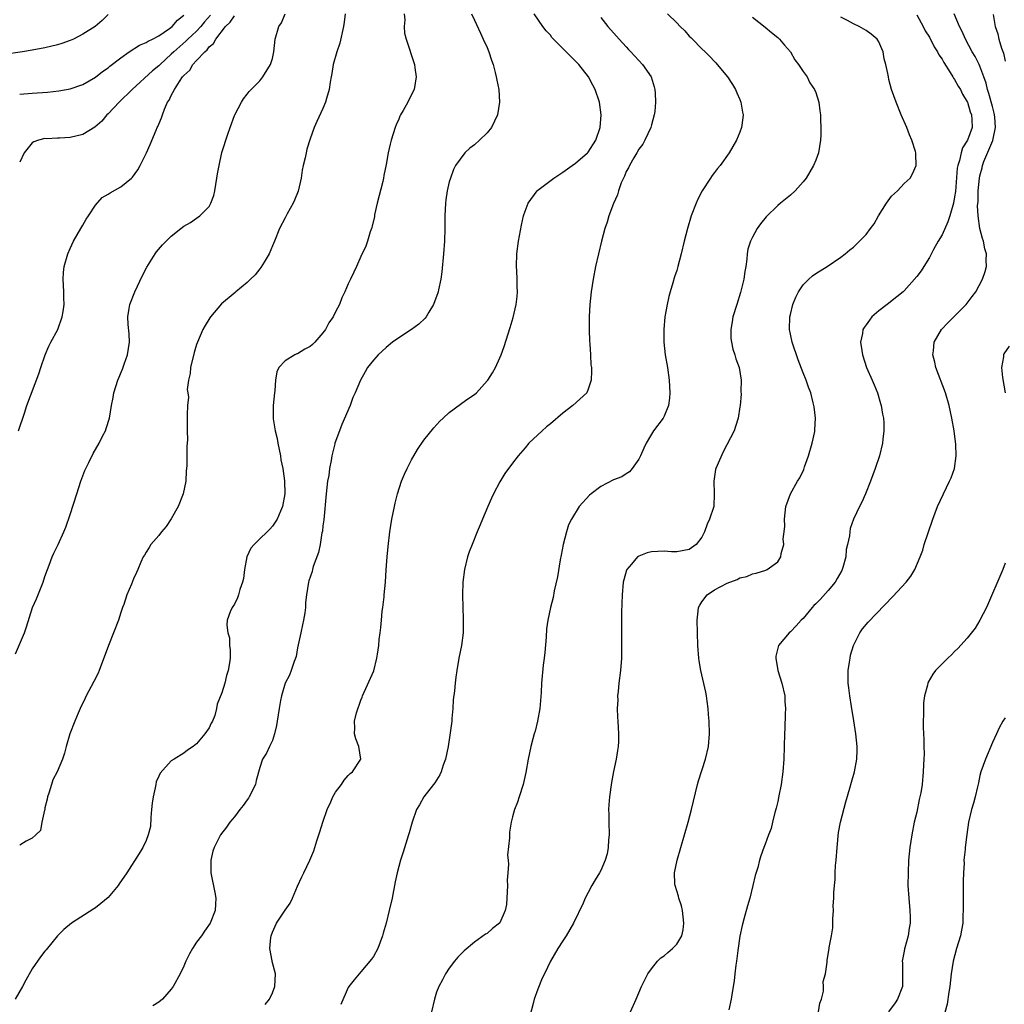
# Model space of a CAD drawing. Units: inches. Extents: x 2511000 to 2514000, y 1521000 to 1524000.
# Drawn here: x 2512501 to 2512657, y 1521566 to 1521722 of the extents above; entities that cross this region are included whole.
import ezdxf

# ---------------------------------------------------------------- set-up
doc = ezdxf.new("R2010")
doc.units = ezdxf.units.IN
doc.header["$MEASUREMENT"] = 0
doc.layers.add('LD25111521_10ft', color=82, linetype='Continuous')

msp = doc.modelspace()

# ---------------------------------------------------------------- linework, layer by layer
at = {"layer": 'LD25111521_10ft'}
for points, elevation in [([(2512515, 1521722.87), (2512514.04, 1521721.96), (2512512.95, 1521721), (2512511, 1521719.76), (2512509.52, 1521719), (2512509, 1521718.76), (2512507.69, 1521718.31), (2512507, 1521718.1), (2512505, 1521717.64), (2512503, 1521717.27), (2512501.46, 1521717), (2512498.54, 1521716.54)], 7310), ([(2512561.87, 1521723), (2512561.96, 1521722.04), (2512561.85, 1521721), (2512561.92, 1521719.92), (2512562.17, 1521719), (2512562.77, 1521717.23), (2512562.87, 1521716.87), (2512563.49, 1521715), (2512563.55, 1521714.45), (2512563.77, 1521713), (2512563.42, 1521711), (2512562.6, 1521709.4), (2512562.42, 1521709), (2512561.69, 1521707.69), (2512561.29, 1521707), (2512561.19, 1521706.81), (2512561, 1521706.33), (2512560.58, 1521705.42), (2512560.41, 1521705), (2512559.8, 1521703), (2512559.63, 1521702.37), (2512559.33, 1521701), (2512559, 1521699.17), (2512558.62, 1521697.38), (2512558.57, 1521697), (2512558.46, 1521696.46), (2512557.6, 1521693), (2512557.19, 1521691.19), (2512557.14, 1521690.86), (2512556.68, 1521689), (2512556.49, 1521688.49), (2512556.04, 1521687), (2512555.79, 1521686.21), (2512555, 1521684.57), (2512554.33, 1521683), (2512553.9, 1521682.1), (2512553.38, 1521681), (2512553, 1521680.27), (2512552.47, 1521679), (2512551.98, 1521678.02), (2512551.61, 1521677), (2512551, 1521675.82), (2512550.61, 1521675), (2512549.95, 1521674.05), (2512549.39, 1521673), (2512549, 1521672.51), (2512547.7, 1521671), (2512547.35, 1521670.65), (2512547, 1521670.33), (2512546.12, 1521669.88), (2512545, 1521669.17), (2512544.85, 1521669.15), (2512544.55, 1521669), (2512543, 1521668.07), (2512542.02, 1521667), (2512541.69, 1521666.31), (2512541.48, 1521665), (2512541.37, 1521663.37), (2512541.31, 1521663), (2512541.13, 1521661), (2512541.13, 1521659), (2512541.14, 1521658.86), (2512541.43, 1521657), (2512541.74, 1521655.74), (2512541.86, 1521655), (2512542.28, 1521653), (2512542.36, 1521652.36), (2512542.66, 1521651), (2512542.94, 1521649.07), (2512542.98, 1521647), (2512542.61, 1521645), (2512542.28, 1521644.28), (2512541.75, 1521643), (2512541, 1521641.86), (2512540.58, 1521641.42), (2512540.2, 1521641), (2512539, 1521639.88), (2512538.11, 1521639), (2512537.58, 1521638.42), (2512536.95, 1521637.05), (2512536.59, 1521635), (2512536.43, 1521633.57), (2512536.29, 1521633), (2512535.84, 1521631.84), (2512535.61, 1521631), (2512535.49, 1521630.51), (2512535, 1521629.53), (2512534.63, 1521629), (2512534.34, 1521628.34), (2512533.86, 1521627), (2512533.81, 1521626.19), (2512533.95, 1521625), (2512534.19, 1521624.19), (2512534.23, 1521623), (2512534.32, 1521622.32), (2512534.3, 1521621), (2512534.23, 1521620.23), (2512534.02, 1521619), (2512533.75, 1521618.25), (2512533.46, 1521617), (2512533, 1521615.5), (2512532.28, 1521613.72), (2512532.17, 1521613), (2512531.88, 1521611.88), (2512531.53, 1521611), (2512531.31, 1521610.69), (2512531, 1521609.96), (2512530.32, 1521609), (2512529, 1521607.41), (2512528.45, 1521607), (2512527.58, 1521606.42), (2512527, 1521605.96), (2512525.47, 1521605), (2512525, 1521604.73), (2512523.24, 1521602.76), (2512523, 1521602.32), (2512522.61, 1521601.39), (2512522.53, 1521601), (2512522.45, 1521600.45), (2512522.11, 1521599), (2512521.98, 1521598.02), (2512521.89, 1521597), (2512521.74, 1521595.74), (2512521.69, 1521594.31), (2512521.34, 1521593), (2512521, 1521592.12), (2512520.48, 1521591), (2512519.93, 1521590.07), (2512517.97, 1521587), (2512516.77, 1521585.23), (2512516.6, 1521585), (2512515, 1521583.09), (2512513.87, 1521582.13), (2512513, 1521581.46), (2512512.73, 1521581.27), (2512509.2, 1521579), (2512507.99, 1521578.01), (2512506.98, 1521577), (2512505.18, 1521574.82), (2512505, 1521574.58), (2512504.29, 1521573.71), (2512503, 1521571.77), (2512501.99, 1521570.01), (2512501.46, 1521569), (2512500.29, 1521567)], 7250), ([(2512500.34, 1521621.66), (2512501.77, 1521625), (2512502.07, 1521625.93), (2512503.04, 1521629), (2512503.64, 1521630.36), (2512504.5, 1521632.5), (2512504.72, 1521633), (2512505, 1521633.89), (2512505.41, 1521635), (2512505.68, 1521635.68), (2512506.14, 1521637), (2512506.38, 1521637.62), (2512507.07, 1521639), (2512508, 1521641), (2512508.29, 1521641.71), (2512509, 1521643.72), (2512510.06, 1521647), (2512510.69, 1521649), (2512511, 1521649.87), (2512511.32, 1521650.68), (2512511.46, 1521651), (2512511.94, 1521651.94), (2512512.64, 1521653.36), (2512513.56, 1521655), (2512514.13, 1521656.13), (2512514.56, 1521657), (2512514.68, 1521657.32), (2512515.21, 1521659), (2512515.52, 1521661), (2512515.77, 1521662.23), (2512515.9, 1521663), (2512516.55, 1521665), (2512517.27, 1521666.73), (2512517.55, 1521667.55), (2512518.08, 1521669), (2512518.39, 1521671), (2512518.33, 1521672.33), (2512518.18, 1521673.82), (2512518.12, 1521675), (2512518.35, 1521676.35), (2512518.44, 1521677), (2512519.24, 1521679), (2512520.43, 1521681.57), (2512521.1, 1521682.9), (2512522.43, 1521685), (2512522.66, 1521685.34), (2512523.59, 1521686.41), (2512524.18, 1521687), (2512525, 1521687.78), (2512526.49, 1521689), (2512527, 1521689.38), (2512528.02, 1521689.98), (2512529, 1521690.63), (2512529.53, 1521691), (2512531, 1521692.51), (2512531.27, 1521693), (2512531.75, 1521694.25), (2512531.9, 1521695), (2512532.23, 1521697), (2512532.32, 1521697.68), (2512532.55, 1521699), (2512533.02, 1521701.02), (2512533.94, 1521703.94), (2512534.3, 1521705), (2512535, 1521706.88), (2512535.05, 1521707), (2512536.09, 1521709), (2512536.44, 1521709.56), (2512537, 1521710.26), (2512537.31, 1521710.69), (2512539, 1521712.38), (2512539.51, 1521713), (2512540.72, 1521715), (2512541, 1521715.95), (2512541.23, 1521717), (2512541.46, 1521719), (2512542.02, 1521721), (2512542.43, 1521721.57), (2512543.01, 1521722.99)], 7270), ([(2512500.83, 1521657), (2512501.77, 1521659.77), (2512502.14, 1521661), (2512504.01, 1521665.99), (2512504.35, 1521667), (2512505.05, 1521669), (2512505.62, 1521670.38), (2512505.92, 1521671), (2512507.05, 1521673), (2512507.74, 1521675), (2512507.88, 1521675.88), (2512508.02, 1521677), (2512507.98, 1521678.02), (2512507.98, 1521679), (2512507.96, 1521679.96), (2512507.89, 1521681), (2512507.96, 1521682.04), (2512508.04, 1521683), (2512508.61, 1521685), (2512509, 1521685.82), (2512509.53, 1521687), (2512510.66, 1521689), (2512511, 1521689.55), (2512511.53, 1521690.47), (2512511.87, 1521691), (2512513, 1521692.69), (2512514.07, 1521693.93), (2512515, 1521694.45), (2512515.32, 1521694.68), (2512517, 1521695.59), (2512518.68, 1521697), (2512518.84, 1521697.16), (2512519.69, 1521698.31), (2512520.09, 1521699), (2512521.09, 1521701), (2512521.67, 1521702.33), (2512522.58, 1521704.58), (2512522.76, 1521705), (2512522.85, 1521705.15), (2512523, 1521705.53), (2512523.46, 1521706.54), (2512523.58, 1521707), (2512523.9, 1521707.9), (2512524.41, 1521709), (2512524.66, 1521709.34), (2512525, 1521710.09), (2512525.49, 1521711), (2512526.29, 1521712.29), (2512526.79, 1521713), (2512526.89, 1521713.11), (2512527, 1521713.26), (2512527.91, 1521714.09), (2512528.43, 1521715), (2512529, 1521715.59), (2512530.29, 1521717), (2512530.69, 1521717.31), (2512531, 1521717.75), (2512531.69, 1521718.31), (2512532.03, 1521719), (2512533.6, 1521721), (2512534.31, 1521721.69), (2512535, 1521722.7)], 7280), ([(2512552.54, 1521723), (2512552.34, 1521721.66), (2512552.28, 1521721), (2512551.67, 1521718.33), (2512551.22, 1521717), (2512550.64, 1521715), (2512550.43, 1521713.57), (2512550.31, 1521713), (2512550.17, 1521712.17), (2512550.01, 1521711), (2512549.58, 1521709.58), (2512549.4, 1521709), (2512549, 1521708.02), (2512548.03, 1521705.97), (2512547.64, 1521705), (2512547, 1521703.21), (2512546.45, 1521701.55), (2512546.33, 1521701), (2512546.18, 1521700.18), (2512545.89, 1521699), (2512545.74, 1521698.26), (2512545.57, 1521697), (2512545.08, 1521694.92), (2512544.52, 1521693.48), (2512544.29, 1521693), (2512543.32, 1521691.32), (2512543.11, 1521690.89), (2512543, 1521690.71), (2512542.12, 1521689), (2512541.33, 1521687), (2512541, 1521686.28), (2512540.51, 1521685), (2512539.69, 1521683.69), (2512539.18, 1521682.82), (2512539, 1521682.64), (2512538.3, 1521681.7), (2512537.55, 1521681), (2512537, 1521680.44), (2512535.19, 1521679), (2512535.1, 1521678.9), (2512532.94, 1521677.06), (2512531.21, 1521675), (2512531.12, 1521674.88), (2512530.34, 1521673.66), (2512530.01, 1521673), (2512529.12, 1521671), (2512529, 1521670.66), (2512528.62, 1521669.38), (2512528.06, 1521667), (2512527.97, 1521666.03), (2512527.73, 1521665), (2512527.53, 1521663.53), (2512527.59, 1521663), (2512527.7, 1521662.3), (2512527.56, 1521661), (2512527.5, 1521659.5), (2512527.53, 1521659), (2512527.49, 1521658.51), (2512527.5, 1521657), (2512527.54, 1521655.54), (2512527.47, 1521654.53), (2512527.48, 1521653), (2512527.47, 1521651.47), (2512527.42, 1521651), (2512527.36, 1521650.64), (2512527.28, 1521649), (2512526.87, 1521647), (2512526.07, 1521645), (2512525, 1521643.06), (2512524.17, 1521641.83), (2512523.45, 1521641), (2512523, 1521640.38), (2512521.77, 1521639), (2512521.51, 1521638.49), (2512521, 1521637.77), (2512520.73, 1521637.27), (2512520.55, 1521637), (2512520.17, 1521636.17), (2512519.7, 1521635), (2512519.47, 1521634.53), (2512519, 1521633.54), (2512518.68, 1521632.68), (2512517.98, 1521631), (2512517.46, 1521629.46), (2512517.27, 1521629), (2512517, 1521628.21), (2512516.62, 1521627), (2512515.86, 1521625), (2512515.07, 1521623), (2512513.57, 1521619), (2512513.4, 1521618.6), (2512512.74, 1521617.26), (2512511.54, 1521615), (2512511.38, 1521614.62), (2512510.57, 1521613), (2512510.26, 1521612.26), (2512509.74, 1521611), (2512508.96, 1521609), (2512508.33, 1521607), (2512508.07, 1521605.94), (2512507.78, 1521605), (2512506.92, 1521603), (2512506.27, 1521601.73), (2512506.02, 1521601), (2512505.59, 1521599.59), (2512505.39, 1521599), (2512505.35, 1521598.65), (2512505, 1521597.26), (2512504.96, 1521597.04), (2512504.9, 1521596.9), (2512504.52, 1521595), (2512504.31, 1521593.69), (2512503.58, 1521593), (2512503, 1521592.47), (2512502, 1521592), (2512501, 1521591.36)], 7260), ([(2512501, 1521710.28), (2512503, 1521710.45), (2512505.4, 1521710.6), (2512507.21, 1521710.79), (2512509, 1521711.1), (2512511, 1521711.82), (2512513, 1521712.99), (2512514.11, 1521713.89), (2512515, 1521714.47), (2512515.28, 1521714.72), (2512517, 1521716.04), (2512518.34, 1521717), (2512519.98, 1521718.02), (2512521, 1521718.44), (2512521.33, 1521718.67), (2512522, 1521719), (2512523, 1521719.54), (2512524.69, 1521720.69), (2512525.11, 1521721), (2512525.99, 1521722.01), (2512527, 1521722.8)], 7300), ([(2512531.22, 1521722.78), (2512530.28, 1521721.72), (2512529.67, 1521721), (2512529, 1521720.28), (2512527.63, 1521719), (2512527.32, 1521718.68), (2512525.38, 1521717), (2512525, 1521716.62), (2512523.21, 1521715), (2512523, 1521714.78), (2512522.03, 1521713.97), (2512518.78, 1521711), (2512516.73, 1521709), (2512515, 1521707.19), (2512514.8, 1521707), (2512513.98, 1521706.02), (2512512.92, 1521705.08), (2512511, 1521703.87), (2512509, 1521703.4), (2512507.31, 1521703.31), (2512507, 1521703.32), (2512505.23, 1521703.23), (2512505, 1521703.25), (2512503.98, 1521703), (2512503.24, 1521702.76), (2512503, 1521702.57), (2512501.71, 1521701), (2512501, 1521699.51)], 7290), ([(2512572.5, 1521723), (2512573, 1521721.98), (2512573.94, 1521719.94), (2512574.39, 1521719), (2512575, 1521717.68), (2512575.28, 1521717), (2512575.69, 1521715.69), (2512575.93, 1521715), (2512576.27, 1521713.73), (2512576.44, 1521713), (2512576.51, 1521712.51), (2512576.84, 1521711), (2512576.96, 1521709), (2512576.62, 1521707), (2512575.68, 1521705), (2512575, 1521704.17), (2512573.79, 1521703), (2512573, 1521702.26), (2512572.25, 1521701.75), (2512571.46, 1521701), (2512570.01, 1521699), (2512569.66, 1521698.34), (2512569.18, 1521697), (2512569, 1521696.42), (2512568.65, 1521695), (2512568.44, 1521693.56), (2512568.38, 1521693), (2512568.31, 1521691), (2512568.31, 1521689), (2512568.24, 1521687), (2512568.1, 1521685), (2512567.84, 1521682.16), (2512567.67, 1521681), (2512567.28, 1521679.28), (2512567.24, 1521679), (2512567.2, 1521678.8), (2512566.52, 1521677), (2512565.75, 1521675.75), (2512565.33, 1521675), (2512565.19, 1521674.81), (2512564.16, 1521673.84), (2512563.01, 1521673), (2512561, 1521671.69), (2512560.04, 1521671), (2512559, 1521670.17), (2512557.72, 1521669), (2512557, 1521668.18), (2512556.07, 1521667), (2512555.68, 1521666.32), (2512554.95, 1521665), (2512554.12, 1521663), (2512553.75, 1521662.25), (2512553.31, 1521661), (2512552.01, 1521657.99), (2512551, 1521655.27), (2512550.91, 1521655), (2512550.89, 1521654.89), (2512550.39, 1521653), (2512550.3, 1521652.3), (2512550.03, 1521651), (2512549.91, 1521649.91), (2512549.75, 1521649), (2512549.52, 1521647), (2512549.13, 1521642.87), (2512549, 1521641.94), (2512548.91, 1521641.09), (2512548.85, 1521640.85), (2512548.55, 1521639), (2512548.3, 1521637.7), (2512547.47, 1521635.47), (2512547.35, 1521635), (2512547.3, 1521634.7), (2512546.79, 1521633.21), (2512546.71, 1521633), (2512546.38, 1521631), (2512546.22, 1521629.78), (2512546.22, 1521629), (2512546.15, 1521628.15), (2512545.93, 1521627), (2512545.75, 1521626.24), (2512545.52, 1521625), (2512545, 1521622.63), (2512544.74, 1521621.26), (2512544.66, 1521621), (2512544.44, 1521620.44), (2512543.98, 1521619), (2512543.69, 1521618.31), (2512543.04, 1521617), (2512542.42, 1521615), (2512542.28, 1521614.28), (2512542.07, 1521613), (2512541.78, 1521611), (2512541.66, 1521610.34), (2512541.35, 1521609), (2512541, 1521607.95), (2512540.56, 1521607), (2512540.05, 1521605.95), (2512539.44, 1521605), (2512539, 1521603.65), (2512538.41, 1521601.59), (2512538.34, 1521601), (2512537.33, 1521599), (2512537.21, 1521598.79), (2512537, 1521598.54), (2512536.36, 1521597.64), (2512535.84, 1521597), (2512535, 1521595.85), (2512534.24, 1521595), (2512533.76, 1521594.24), (2512532.79, 1521593), (2512532.6, 1521592.6), (2512531.78, 1521591), (2512531.59, 1521590.41), (2512531.26, 1521589), (2512531.25, 1521587), (2512531.9, 1521583.9), (2512532.04, 1521583), (2512531.97, 1521582.03), (2512531.93, 1521581), (2512531.17, 1521579), (2512530.23, 1521577.77), (2512529.76, 1521577), (2512529, 1521576), (2512528.34, 1521575), (2512527.86, 1521574.14), (2512527.32, 1521573), (2512527, 1521572.22), (2512526.39, 1521571), (2512525.3, 1521569), (2512525, 1521568.58), (2512523.58, 1521567), (2512523, 1521566.51), (2512522.05, 1521565.95)], 7240), ([(2512539.88, 1521566.12), (2512540.52, 1521567), (2512541, 1521567.99), (2512541.41, 1521569), (2512541.51, 1521571), (2512540.96, 1521572.96), (2512540.95, 1521573.05), (2512540.59, 1521575), (2512540.76, 1521576.76), (2512540.8, 1521577), (2512541, 1521577.58), (2512541.63, 1521579), (2512543, 1521581.06), (2512543.82, 1521582.18), (2512544.21, 1521583), (2512545, 1521584.86), (2512545.66, 1521586.34), (2512545.98, 1521587), (2512546.91, 1521589), (2512547.54, 1521590.46), (2512547.72, 1521591), (2512548.05, 1521592.05), (2512548.53, 1521593.47), (2512548.98, 1521595), (2512549.66, 1521597), (2512550.23, 1521598.23), (2512550.56, 1521599), (2512551, 1521599.76), (2512551.92, 1521601), (2512552.36, 1521601.64), (2512553, 1521602.38), (2512553.3, 1521602.7), (2512553.68, 1521603), (2512554.98, 1521605), (2512554.71, 1521607), (2512554.22, 1521608.22), (2512554.01, 1521609), (2512554.07, 1521609.93), (2512554.01, 1521611), (2512554.33, 1521612.33), (2512555, 1521614.34), (2512555.2, 1521614.8), (2512555.26, 1521615), (2512557.04, 1521618.96), (2512557.55, 1521621), (2512557.63, 1521621.63), (2512557.85, 1521623), (2512557.91, 1521623.91), (2512558.05, 1521625), (2512558.18, 1521625.82), (2512558.26, 1521627), (2512558.4, 1521628.4), (2512558.5, 1521629), (2512558.67, 1521630.67), (2512558.72, 1521631), (2512558.88, 1521633), (2512559.01, 1521634.99), (2512559.16, 1521637), (2512559.32, 1521638.68), (2512559.61, 1521641), (2512559.92, 1521643), (2512560.31, 1521645), (2512560.46, 1521645.54), (2512560.79, 1521647), (2512561.46, 1521649), (2512561.89, 1521650.11), (2512562.31, 1521651), (2512563, 1521652.4), (2512563.97, 1521654.03), (2512565, 1521655.47), (2512566.57, 1521657.43), (2512567.51, 1521658.49), (2512568.03, 1521659), (2512569, 1521659.89), (2512570.79, 1521661.21), (2512571, 1521661.33), (2512571.96, 1521662.04), (2512573, 1521662.74), (2512573.3, 1521663), (2512575, 1521664.87), (2512575.1, 1521665), (2512575.83, 1521666.17), (2512576.3, 1521667), (2512577, 1521668.51), (2512577.22, 1521669), (2512577.69, 1521670.31), (2512578.31, 1521672.31), (2512578.66, 1521673.34), (2512579.1, 1521674.9), (2512579.59, 1521677), (2512579.74, 1521678.26), (2512579.81, 1521679), (2512579.76, 1521679.76), (2512579.74, 1521681), (2512579.67, 1521682.33), (2512579.62, 1521683), (2512579.69, 1521685), (2512579.97, 1521687), (2512580.44, 1521689.56), (2512580.76, 1521691), (2512581, 1521691.77), (2512581.49, 1521693), (2512582.91, 1521695), (2512583, 1521695.08), (2512585.56, 1521697), (2512587, 1521697.93), (2512588.47, 1521699), (2512589, 1521699.37), (2512590.89, 1521701), (2512591, 1521701.12), (2512592.19, 1521703), (2512592.89, 1521705), (2512593.07, 1521707), (2512592.78, 1521709), (2512592.08, 1521711), (2512591.71, 1521711.71), (2512591.06, 1521713), (2512589.49, 1521715), (2512589.26, 1521715.26), (2512589, 1521715.53), (2512588.22, 1521716.22), (2512587, 1521717.5), (2512585.49, 1521719), (2512585.26, 1521719.26), (2512585, 1521719.6), (2512584.32, 1521720.32), (2512583.81, 1521721), (2512582.45, 1521723)], 7230), ([(2512603.55, 1521723), (2512605, 1521721.58), (2512605.55, 1521721), (2512606.29, 1521720.29), (2512607, 1521719.48), (2512607.25, 1521719.25), (2512607.48, 1521719), (2512609, 1521717.47), (2512609.5, 1521717), (2512610.26, 1521716.26), (2512611, 1521715.43), (2512611.22, 1521715.22), (2512611.41, 1521715), (2512613.02, 1521713), (2512613.81, 1521711.81), (2512614.31, 1521711), (2512614.51, 1521710.51), (2512615, 1521709.45), (2512615.17, 1521709), (2512615.41, 1521707.41), (2512615.5, 1521707), (2512615.49, 1521706.51), (2512615.28, 1521705), (2512615, 1521704.24), (2512614.47, 1521703), (2512613.33, 1521701), (2512611.88, 1521699), (2512611.48, 1521698.52), (2512611, 1521697.9), (2512610.59, 1521697.41), (2512610.34, 1521697), (2512609.05, 1521695), (2512608.34, 1521693.66), (2512608.06, 1521693), (2512607.31, 1521691), (2512606.71, 1521689), (2512606.19, 1521687), (2512605.72, 1521685), (2512605.19, 1521683), (2512605, 1521682.36), (2512604.65, 1521681.35), (2512604.41, 1521680.4), (2512603.97, 1521679), (2512603.76, 1521678.24), (2512603.48, 1521677), (2512603.14, 1521675), (2512602.96, 1521673), (2512602.97, 1521671), (2512603.19, 1521669), (2512603.53, 1521667), (2512603.82, 1521665), (2512603.94, 1521663), (2512603.85, 1521662.15), (2512603.69, 1521661), (2512603, 1521659.28), (2512602.85, 1521659), (2512601.35, 1521657), (2512601, 1521656.47), (2512600.16, 1521655), (2512599.78, 1521654.22), (2512599.28, 1521653), (2512599, 1521652.48), (2512597.97, 1521651), (2512597.53, 1521650.47), (2512597, 1521650.17), (2512596.3, 1521649.7), (2512595, 1521649.2), (2512593, 1521648.16), (2512591.46, 1521647), (2512591.21, 1521646.79), (2512589.56, 1521645), (2512588.35, 1521643), (2512587.9, 1521642.1), (2512587.55, 1521641), (2512587.03, 1521638.97), (2512586.7, 1521637.3), (2512586.57, 1521636.57), (2512586.15, 1521633.85), (2512585.63, 1521631.63), (2512585.43, 1521630.57), (2512585.05, 1521629), (2512584.62, 1521627), (2512584.4, 1521625.6), (2512584.32, 1521624.32), (2512584.13, 1521621.87), (2512584.04, 1521621), (2512583.87, 1521619.88), (2512583.59, 1521617), (2512583.53, 1521615.53), (2512583.33, 1521613), (2512582.96, 1521611), (2512582.58, 1521609.42), (2512582.44, 1521609), (2512582.21, 1521608.21), (2512581.91, 1521607), (2512581.48, 1521605), (2512581.13, 1521602.87), (2512580.72, 1521601), (2512580.08, 1521599), (2512579.8, 1521598.2), (2512579.34, 1521597), (2512579, 1521595.83), (2512578.8, 1521595), (2512578.56, 1521593.44), (2512578.51, 1521593), (2512578.51, 1521592.51), (2512578.24, 1521589.76), (2512578.3, 1521589), (2512578.37, 1521588.37), (2512578.28, 1521587), (2512578.18, 1521585.82), (2512578.2, 1521585), (2512578.04, 1521581.96), (2512577.86, 1521581), (2512577, 1521579.06), (2512576.95, 1521579), (2512575.83, 1521578.17), (2512575, 1521577.4), (2512574.72, 1521577.28), (2512573, 1521575.99), (2512571.37, 1521574.63), (2512571, 1521574.25), (2512570.35, 1521573.65), (2512569.81, 1521573), (2512569, 1521571.91), (2512568.38, 1521571), (2512567.95, 1521570.05), (2512567.36, 1521569), (2512567, 1521568.07), (2512566.67, 1521567), (2512566.21, 1521565)], 7210), ([(2512643, 1521722.85), (2512644, 1521721), (2512644.33, 1521720.33), (2512645, 1521719.28), (2512645.77, 1521717.77), (2512646.27, 1521717), (2512646.52, 1521716.52), (2512647, 1521715.83), (2512647.28, 1521715.28), (2512648.29, 1521713.71), (2512648.71, 1521713), (2512648.81, 1521712.81), (2512649, 1521712.58), (2512649.56, 1521711.56), (2512649.92, 1521711), (2512650.26, 1521710.26), (2512651, 1521709.09), (2512651.04, 1521709), (2512651.47, 1521707.47), (2512651.67, 1521707), (2512651.71, 1521706.29), (2512651.75, 1521705), (2512651.04, 1521703), (2512650.23, 1521701.77), (2512650.02, 1521701), (2512649.76, 1521699.76), (2512649.5, 1521699), (2512649.42, 1521698.58), (2512649.12, 1521694.88), (2512649, 1521694.05), (2512648.8, 1521693), (2512648.22, 1521691), (2512647.92, 1521690.08), (2512647, 1521688.03), (2512646.39, 1521687), (2512645.66, 1521685.66), (2512645, 1521684.4), (2512644.1, 1521683), (2512643.69, 1521682.31), (2512643, 1521681.4), (2512641, 1521679.15), (2512640.83, 1521679), (2512639.83, 1521678.17), (2512638.3, 1521677), (2512637, 1521675.98), (2512635.89, 1521675), (2512635.5, 1521674.5), (2512635, 1521673.77), (2512634.67, 1521673.33), (2512634.49, 1521673), (2512634.39, 1521672.39), (2512634.11, 1521671), (2512634.29, 1521669.71), (2512634.41, 1521669), (2512635.07, 1521667), (2512635.94, 1521665), (2512636.24, 1521664.24), (2512636.79, 1521663), (2512637.28, 1521661.28), (2512637.38, 1521661), (2512637.6, 1521659.6), (2512637.72, 1521659), (2512637.77, 1521658.23), (2512637.8, 1521657), (2512637.65, 1521655.65), (2512637.56, 1521655), (2512637.08, 1521653), (2512636.44, 1521651), (2512635.7, 1521649), (2512634.89, 1521647), (2512634.31, 1521645.69), (2512633.96, 1521645), (2512633.01, 1521642.99), (2512632.47, 1521641.53), (2512632.4, 1521641), (2512632.35, 1521640.35), (2512632.05, 1521639), (2512631.84, 1521638.16), (2512631.76, 1521637), (2512631.31, 1521635.31), (2512631.21, 1521635), (2512631.15, 1521634.85), (2512630.42, 1521633.58), (2512630.11, 1521633), (2512629, 1521631.7), (2512627.72, 1521630.28), (2512627, 1521629.56), (2512626.7, 1521629.3), (2512626.44, 1521629), (2512625, 1521627.26), (2512624.71, 1521627), (2512623.92, 1521626.08), (2512623, 1521625.15), (2512622.79, 1521625), (2512621.11, 1521623), (2512620.69, 1521621.31), (2512620.67, 1521621), (2512621, 1521619), (2512621.62, 1521617), (2512622.1, 1521615), (2512622.14, 1521614.14), (2512622.24, 1521613), (2512622.19, 1521612.19), (2512622.12, 1521609.88), (2512622.07, 1521609), (2512621.97, 1521605), (2512621.82, 1521603), (2512621.53, 1521601), (2512621.18, 1521599.18), (2512621, 1521598.3), (2512620.75, 1521597.25), (2512620.52, 1521596.52), (2512620.16, 1521595), (2512619.97, 1521594.03), (2512619.53, 1521593), (2512619, 1521591.51), (2512618.79, 1521591), (2512618.32, 1521589.68), (2512618.12, 1521589), (2512617.83, 1521587.83), (2512617.42, 1521586.58), (2512617.06, 1521585), (2512616.56, 1521583), (2512616.21, 1521581.79), (2512615.64, 1521579.64), (2512615.35, 1521578.65), (2512615, 1521576.96), (2512614.68, 1521574.68), (2512614.47, 1521573), (2512614.35, 1521572.35), (2512614.21, 1521571), (2512614.11, 1521569.89), (2512613.72, 1521567.72), (2512613.65, 1521567), (2512613.28, 1521565.28)], 7180), ([(2512627.43, 1521565), (2512627.68, 1521566.33), (2512627.92, 1521567), (2512628.25, 1521568.25), (2512628.25, 1521569), (2512628.2, 1521569.8), (2512628.56, 1521571), (2512628.82, 1521572.82), (2512628.81, 1521573), (2512628.83, 1521573.17), (2512629.14, 1521575), (2512629.16, 1521575.16), (2512629.52, 1521577), (2512629.7, 1521578.3), (2512629.73, 1521579), (2512629.72, 1521579.72), (2512629.8, 1521581), (2512629.78, 1521581.78), (2512629.86, 1521583), (2512629.85, 1521583.85), (2512629.96, 1521585), (2512630.09, 1521585.91), (2512630.11, 1521587), (2512630.16, 1521588.16), (2512630.25, 1521589), (2512630.38, 1521591), (2512630.62, 1521593.38), (2512630.94, 1521595), (2512631.75, 1521598.25), (2512632.4, 1521600.4), (2512632.65, 1521601.35), (2512633.14, 1521603), (2512633.51, 1521605), (2512633.58, 1521606.42), (2512633.57, 1521607), (2512633.38, 1521609), (2512633.05, 1521611.05), (2512632.66, 1521613.34), (2512632.39, 1521615), (2512632.26, 1521616.26), (2512632.16, 1521617), (2512632.15, 1521617.85), (2512632.16, 1521619), (2512632.36, 1521620.36), (2512632.44, 1521621), (2512632.54, 1521621.46), (2512633, 1521623), (2512634.01, 1521625), (2512634.39, 1521625.61), (2512635.3, 1521626.7), (2512639.24, 1521630.76), (2512641.31, 1521633), (2512642.05, 1521633.95), (2512642.68, 1521635), (2512643.53, 1521637), (2512643.94, 1521638.06), (2512644.2, 1521639), (2512644.81, 1521640.81), (2512645.57, 1521643), (2512646.31, 1521645), (2512647.21, 1521647), (2512648.21, 1521649), (2512648.46, 1521649.54), (2512648.98, 1521651), (2512649.24, 1521653), (2512649.2, 1521654.8), (2512648.93, 1521657), (2512648.56, 1521659), (2512648.11, 1521661), (2512647.53, 1521663), (2512646.04, 1521667), (2512645.87, 1521667.87), (2512645.56, 1521669), (2512645.66, 1521669.66), (2512645.76, 1521671), (2512646.93, 1521673), (2512647.94, 1521674.06), (2512650.83, 1521677), (2512651.78, 1521678.22), (2512652.34, 1521679), (2512653.42, 1521681), (2512653.81, 1521682.19), (2512654.04, 1521683), (2512654.01, 1521684.01), (2512654.05, 1521685), (2512653.8, 1521685.8), (2512653.57, 1521687), (2512653.41, 1521687.41), (2512653, 1521689), (2512652.73, 1521691), (2512652.62, 1521692.62), (2512652.7, 1521693.3), (2512652.73, 1521695), (2512652.93, 1521697), (2512653, 1521697.33), (2512653.37, 1521698.63), (2512653.42, 1521699), (2512653.64, 1521699.64), (2512655.06, 1521702.94), (2512655.47, 1521705), (2512655.36, 1521706.64), (2512655.33, 1521707), (2512655.27, 1521707.27), (2512655, 1521708.31), (2512654.4, 1521710.4), (2512654.2, 1521711), (2512654, 1521712), (2512653.64, 1521713), (2512653, 1521714.72), (2512652.86, 1521715), (2512652.23, 1521716.23), (2512651.79, 1521717), (2512650.74, 1521719), (2512650.19, 1521720.19), (2512649.77, 1521721), (2512648.91, 1521723)], 7170), ([(2512655.08, 1521722.92), (2512655.4, 1521721), (2512655.84, 1521719.85), (2512656.01, 1521719), (2512656.43, 1521717.57), (2512656.75, 1521716.75), (2512657, 1521715.48)], 7160), ([(2512593, 1521722.4), (2512594.09, 1521721), (2512595.46, 1521719.46), (2512595.9, 1521719), (2512597, 1521717.75), (2512597.37, 1521717.37), (2512597.76, 1521717), (2512598.33, 1521716.33), (2512599, 1521715.6), (2512599.61, 1521715), (2512600.96, 1521713), (2512601.44, 1521711.44), (2512601.55, 1521711), (2512601.57, 1521710.43), (2512601.67, 1521709), (2512601.52, 1521707.52), (2512601.46, 1521707), (2512601, 1521705.43), (2512600.9, 1521705), (2512599.97, 1521703), (2512599.62, 1521702.38), (2512599, 1521701.55), (2512598.7, 1521701), (2512598.2, 1521700.2), (2512597.52, 1521699), (2512597.37, 1521698.63), (2512597, 1521698.02), (2512596.72, 1521697.28), (2512596.56, 1521697), (2512596.22, 1521696.22), (2512595.81, 1521695), (2512595.64, 1521694.36), (2512594.98, 1521692.98), (2512594.25, 1521691), (2512593.98, 1521690.02), (2512593.62, 1521689), (2512593.1, 1521687), (2512592.61, 1521685), (2512592.16, 1521683), (2512591.78, 1521681), (2512591.47, 1521679), (2512591.23, 1521677), (2512591.12, 1521675), (2512591.12, 1521673), (2512591.19, 1521671.19), (2512591.23, 1521670.77), (2512591.34, 1521669), (2512591.43, 1521667.43), (2512591.49, 1521667), (2512591.52, 1521666.48), (2512591.47, 1521665), (2512591, 1521663.58), (2512590.75, 1521663), (2512588.57, 1521661), (2512587, 1521659.79), (2512585, 1521658.09), (2512584.39, 1521657.61), (2512583.7, 1521657), (2512581.61, 1521655), (2512581, 1521654.26), (2512579.9, 1521653), (2512579, 1521651.87), (2512577.8, 1521650.2), (2512577, 1521648.9), (2512576.01, 1521647), (2512575.69, 1521646.31), (2512575.1, 1521645), (2512574.28, 1521643), (2512573.89, 1521642.11), (2512573.44, 1521641), (2512572.6, 1521639), (2512572.16, 1521637.84), (2512571.91, 1521637), (2512571.43, 1521635), (2512571.17, 1521633), (2512571.11, 1521631), (2512571.14, 1521629), (2512571.22, 1521627.22), (2512571.21, 1521625), (2512570.96, 1521623), (2512570.54, 1521621), (2512570.18, 1521619), (2512570.02, 1521617.98), (2512569.91, 1521617), (2512569.82, 1521615.82), (2512569.62, 1521614.38), (2512569.56, 1521613), (2512569.43, 1521611.43), (2512569.38, 1521611), (2512569.13, 1521609.13), (2512568.8, 1521607), (2512568.39, 1521605), (2512568.04, 1521604.04), (2512567.7, 1521603), (2512567.51, 1521602.49), (2512566.74, 1521601.26), (2512566.52, 1521601), (2512564.96, 1521599), (2512564.27, 1521597.73), (2512563.82, 1521597), (2512563.12, 1521595), (2512562.67, 1521593.33), (2512562.54, 1521593), (2512562.31, 1521592.32), (2512561.72, 1521590.28), (2512561.3, 1521589), (2512560.73, 1521587), (2512560.41, 1521585.59), (2512559.94, 1521583), (2512559.51, 1521581), (2512559, 1521579), (2512558.54, 1521577.46), (2512558.44, 1521577), (2512557.68, 1521575), (2512557, 1521573.74), (2512556.69, 1521573.31), (2512555, 1521571.31), (2512554.72, 1521571), (2512553.97, 1521570.03), (2512553.11, 1521569), (2512553, 1521568.85), (2512551.84, 1521566.16)], 7220), ([(2512617, 1521722.49), (2512619, 1521720.9), (2512620.03, 1521720.03), (2512621, 1521719.27), (2512621.28, 1521719), (2512622.05, 1521718.05), (2512623.03, 1521717), (2512623.71, 1521715.71), (2512624.29, 1521715), (2512625, 1521713.88), (2512625.64, 1521713), (2512626.1, 1521712.1), (2512626.84, 1521711), (2512627, 1521710.54), (2512627.49, 1521709), (2512627.66, 1521707.66), (2512627.76, 1521707), (2512627.76, 1521706.24), (2512627.82, 1521705), (2512627.8, 1521703.8), (2512627.74, 1521703), (2512627.43, 1521701), (2512627, 1521699.82), (2512626.68, 1521699), (2512625.48, 1521697), (2512625, 1521696.41), (2512623.78, 1521695), (2512623, 1521694.29), (2512621.43, 1521693), (2512621, 1521692.63), (2512619.14, 1521690.86), (2512618.27, 1521689.73), (2512617.76, 1521689), (2512617, 1521687.64), (2512616.7, 1521687), (2512616.28, 1521685.72), (2512616.18, 1521685), (2512616.13, 1521684.13), (2512615.95, 1521683), (2512615.8, 1521682.2), (2512615.64, 1521681), (2512615.12, 1521678.88), (2512614.52, 1521677), (2512613.91, 1521675), (2512613.79, 1521674.21), (2512613.56, 1521673), (2512613.59, 1521671.59), (2512613.66, 1521671), (2512613.89, 1521669.89), (2512614.22, 1521669), (2512614.37, 1521668.37), (2512614.89, 1521667), (2512615.2, 1521665), (2512615.18, 1521663.18), (2512615.2, 1521662.8), (2512615.03, 1521661), (2512615, 1521660.78), (2512614.71, 1521659), (2512614.32, 1521657.68), (2512614.1, 1521657), (2512612.34, 1521653.66), (2512611.2, 1521651), (2512611.16, 1521650.84), (2512610.86, 1521649), (2512610.95, 1521647), (2512610.88, 1521645), (2512610.21, 1521643), (2512609.8, 1521642.2), (2512609.41, 1521641), (2512609, 1521640.15), (2512608.06, 1521639), (2512607, 1521638.2), (2512605, 1521637.8), (2512604.17, 1521637.83), (2512603, 1521637.92), (2512601, 1521637.83), (2512600.32, 1521637.68), (2512599, 1521637.15), (2512598.78, 1521637), (2512597.86, 1521635.86), (2512597.12, 1521635), (2512597.08, 1521634.92), (2512596.62, 1521633.38), (2512596.55, 1521633), (2512596.35, 1521631), (2512596.34, 1521629.66), (2512596.25, 1521628.25), (2512596.27, 1521625.73), (2512596.24, 1521625), (2512596.26, 1521623), (2512596.25, 1521621), (2512596.1, 1521619), (2512595.86, 1521617), (2512595.71, 1521615.71), (2512595.65, 1521615), (2512595.66, 1521614.34), (2512595.59, 1521613), (2512595.63, 1521611.63), (2512595.68, 1521611), (2512595.8, 1521609), (2512595.77, 1521607.77), (2512595.73, 1521607), (2512595.62, 1521606.38), (2512595.42, 1521605), (2512595, 1521603.03), (2512594.7, 1521601.3), (2512594.37, 1521599), (2512594.24, 1521597.76), (2512594.22, 1521597), (2512594.26, 1521596.26), (2512594.24, 1521595), (2512594.3, 1521593), (2512594.22, 1521592.22), (2512594.17, 1521591), (2512594, 1521590), (2512593.69, 1521589), (2512593, 1521587.36), (2512592.79, 1521587), (2512592.11, 1521585.89), (2512591.59, 1521585), (2512591, 1521583.86), (2512590.53, 1521583), (2512590.17, 1521582.17), (2512588.65, 1521579), (2512587.49, 1521577), (2512587, 1521576.21), (2512586.19, 1521575), (2512585.04, 1521573), (2512584.06, 1521571), (2512583.69, 1521570.31), (2512583, 1521568.58), (2512582.45, 1521567), (2512582.28, 1521566.28), (2512581.52, 1521563.52)], 7200), ([(2512597.67, 1521565), (2512598.58, 1521567), (2512599.44, 1521569), (2512599.94, 1521570.06), (2512600.43, 1521571), (2512601, 1521571.81), (2512601.94, 1521573), (2512602.48, 1521573.52), (2512603, 1521573.86), (2512603.62, 1521574.38), (2512604.32, 1521575), (2512605, 1521575.67), (2512605.79, 1521577), (2512606.04, 1521577.96), (2512606.15, 1521579), (2512605.91, 1521581), (2512605.75, 1521581.75), (2512605.34, 1521583), (2512605.3, 1521583.3), (2512604.76, 1521585), (2512604.73, 1521585.27), (2512604.65, 1521587), (2512605.05, 1521589), (2512606.84, 1521595), (2512607.37, 1521597), (2512607.67, 1521598.33), (2512608.31, 1521601), (2512608.46, 1521601.54), (2512609.58, 1521605), (2512610.06, 1521607), (2512610.2, 1521609), (2512610.12, 1521611), (2512610.06, 1521612.06), (2512609.99, 1521613), (2512609.82, 1521614.18), (2512609.74, 1521615), (2512609.62, 1521615.62), (2512608.8, 1521619), (2512608.54, 1521620.54), (2512608.49, 1521621), (2512608.35, 1521623), (2512608.25, 1521627), (2512608.41, 1521628.41), (2512608.45, 1521629), (2512608.64, 1521629.36), (2512609, 1521629.91), (2512609.8, 1521631), (2512611, 1521631.81), (2512613, 1521632.88), (2512614.58, 1521633.42), (2512615, 1521633.68), (2512616.09, 1521633.91), (2512617, 1521634.33), (2512617.58, 1521634.42), (2512619.09, 1521634.91), (2512619.3, 1521635), (2512621, 1521636.21), (2512621.51, 1521637), (2512621.55, 1521637.55), (2512621.94, 1521639), (2512621.87, 1521639.87), (2512622.02, 1521641), (2512622.1, 1521641.9), (2512622.06, 1521643), (2512622.26, 1521645), (2512623.02, 1521647), (2512624.14, 1521649), (2512624.47, 1521649.53), (2512625.13, 1521650.87), (2512625.25, 1521651.25), (2512625.89, 1521653), (2512626.47, 1521655), (2512626.86, 1521656.86), (2512626.88, 1521657), (2512626.87, 1521657.13), (2512626.98, 1521659), (2512626.78, 1521660.78), (2512626.61, 1521661.39), (2512626.21, 1521663), (2512625.89, 1521663.89), (2512625.48, 1521665), (2512625, 1521666.17), (2512624.22, 1521668.22), (2512623.26, 1521671), (2512623, 1521672.27), (2512622.87, 1521673), (2512622.92, 1521675), (2512623, 1521675.4), (2512623.4, 1521677), (2512623.85, 1521678.15), (2512624.29, 1521679), (2512625, 1521680.11), (2512625.93, 1521681), (2512626.5, 1521681.5), (2512627, 1521681.9), (2512628.81, 1521683), (2512631, 1521684.48), (2512631.68, 1521685), (2512632.39, 1521685.61), (2512633, 1521686.06), (2512633.46, 1521686.54), (2512633.95, 1521687), (2512635, 1521688.07), (2512635.7, 1521689), (2512636.24, 1521689.76), (2512636.96, 1521691), (2512638.19, 1521693), (2512639, 1521694.11), (2512639.94, 1521695), (2512641, 1521696.13), (2512641.94, 1521697), (2512642.33, 1521697.67), (2512642.93, 1521699), (2512642.84, 1521700.84), (2512642.85, 1521701), (2512642.79, 1521701.21), (2512642.22, 1521703), (2512641.86, 1521703.86), (2512641.43, 1521705), (2512640.56, 1521707), (2512639.74, 1521709), (2512639.03, 1521711.03), (2512638.6, 1521712.6), (2512638.51, 1521713), (2512638.43, 1521713.57), (2512638.1, 1521715), (2512637.85, 1521715.85), (2512637.66, 1521717), (2512637.46, 1521717.46), (2512637, 1521718.58), (2512636.74, 1521719), (2512635.78, 1521719.78), (2512635, 1521720.37), (2512633.9, 1521721), (2512633, 1521721.43), (2512632.04, 1521721.96), (2512631, 1521722.48)], 7190), ([(2512657.63, 1521670.37), (2512656.81, 1521669.19), (2512656.72, 1521669), (2512656.71, 1521668.71), (2512656.43, 1521667), (2512656.58, 1521665.42), (2512657.02, 1521663)], 7160), ([(2512657, 1521636), (2512656.63, 1521635), (2512654.03, 1521629), (2512653.01, 1521626.99), (2512652.26, 1521625.74), (2512651, 1521624.16), (2512649.5, 1521622.5), (2512649, 1521622.04), (2512648.48, 1521621.52), (2512647.91, 1521621), (2512647, 1521620.09), (2512645.96, 1521619), (2512645.56, 1521618.44), (2512644.82, 1521617.18), (2512644.74, 1521617), (2512644.68, 1521616.68), (2512644.23, 1521615), (2512644.09, 1521613.91), (2512644.05, 1521613), (2512644.08, 1521612.08), (2512644.02, 1521611), (2512644.02, 1521609.98), (2512644.11, 1521608.11), (2512644.14, 1521607), (2512644.15, 1521605.85), (2512644.14, 1521605), (2512644.07, 1521604.08), (2512644.04, 1521603), (2512643.84, 1521601), (2512643.65, 1521599.65), (2512643.51, 1521599), (2512643.38, 1521598.62), (2512643, 1521596.6), (2512642.6, 1521595), (2512642.21, 1521593), (2512641.91, 1521591), (2512641.72, 1521589), (2512641.62, 1521587), (2512641.61, 1521585), (2512641.74, 1521583), (2512641.93, 1521581), (2512641.97, 1521579.97), (2512641.97, 1521579), (2512641.78, 1521578.22), (2512641.64, 1521577), (2512641.13, 1521575.13), (2512641.06, 1521574.94), (2512641, 1521574.57), (2512640.72, 1521573.28), (2512640.71, 1521573), (2512640.73, 1521572.73), (2512640.75, 1521571), (2512640.72, 1521569), (2512639.97, 1521567), (2512639.58, 1521566.42), (2512638.51, 1521565)], 7160), ([(2512657, 1521611.52), (2512656.65, 1521611), (2512656.05, 1521609.95), (2512655.65, 1521609), (2512655, 1521607.63), (2512653.87, 1521605), (2512653.17, 1521603), (2512653, 1521602.38), (2512652.77, 1521601.23), (2512652.6, 1521600.6), (2512652.25, 1521599), (2512652, 1521598), (2512651.66, 1521597), (2512651.17, 1521595), (2512650.92, 1521593.08), (2512650.69, 1521591), (2512650.67, 1521590.67), (2512650.48, 1521589), (2512650.5, 1521588.5), (2512650.4, 1521587), (2512650.33, 1521585.67), (2512650.36, 1521585), (2512650.37, 1521584.37), (2512650.33, 1521583), (2512650.35, 1521581.65), (2512650.34, 1521581), (2512650.3, 1521580.3), (2512650.29, 1521579), (2512650.11, 1521577.89), (2512649.91, 1521577), (2512649.28, 1521575), (2512648.77, 1521573), (2512648.47, 1521571), (2512648.23, 1521569), (2512648.07, 1521568.07), (2512647.81, 1521566.19), (2512646.49, 1521561.51)], 7150)]:
    msp.add_lwpolyline(points, dxfattribs=dict(at, elevation=elevation))

doc.saveas('drawing.dxf')
